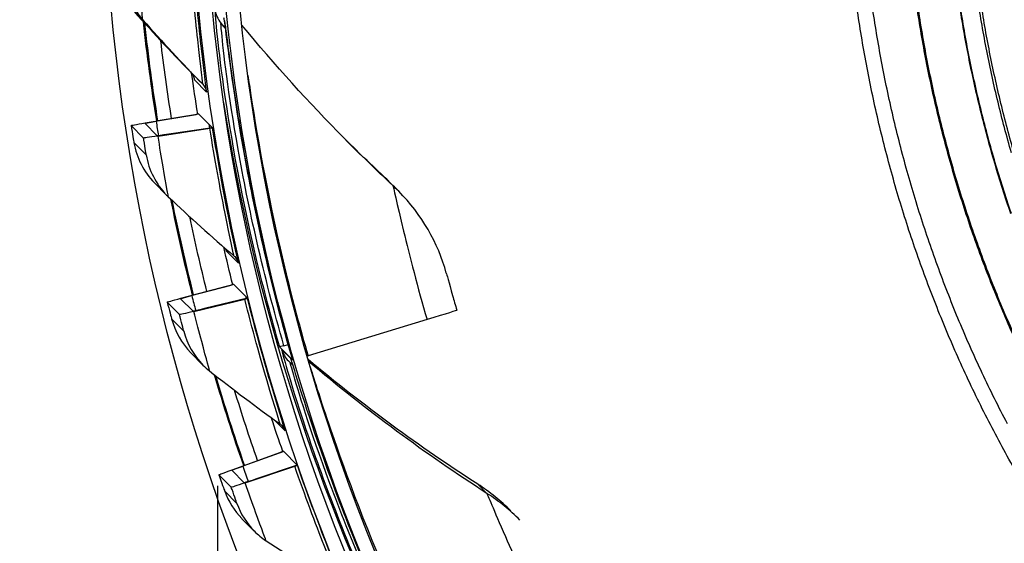
# Model space of a CAD drawing. Units: inches. Extents: x -6.1 to 67.6, y 1.4 to 46.5.
# Drawn here: x -0.2 to 1.6, y 8.8 to 9.8 of the extents above; entities that cross this region are included whole.
import ezdxf

# ---------------------------------------------------------------- set-up
doc = ezdxf.new("R2010")
doc.units = ezdxf.units.IN
doc.header["$LTSCALE"] = 4
doc.header["$MEASUREMENT"] = 0
doc.layers.add('Visible (ANSI)', color=7, linetype='Continuous')
doc.layers.add('Visible Narrow (ANSI)', color=7, linetype='Continuous')

msp = doc.modelspace()

# ---------------------------------------------------------------- linework, layer by layer
msp.add_circle((3.6566, 10.1215), 3.7057)
at = {"layer": 'Visible (ANSI)'}
for p, q in [((0.0275, 9.5741), (0.1197, 9.5897)), ((0.1248, 9.5903), (0.0474, 9.5772)), ((0.1248, 9.5903), (0.1245, 9.5906)), ((0.1245, 9.5906), (0.1245, 9.5906)), ((0.1493, 9.5655), (0.1248, 9.5903)), ((0.0246, 9.5469), (0.0022, 9.5696)), ((0.0269, 9.5735), (0.0493, 9.5508)), ((0.0509, 9.5505), (0.1446, 9.5645)), ((0.1493, 9.5655), (0.0706, 9.5538)), ((0.1496, 9.5652), (0.1493, 9.5655)), ((0.0443, 9.4661), (0.0664, 9.4438)), ((0.4697, 9.4673), (0.4861, 9.4507)), ((0.0924, 9.2573), (0.1829, 9.281)), ((0.1879, 9.282), (0.1119, 9.2621)), ((0.1879, 9.282), (0.1876, 9.2823)), ((0.2124, 9.2573), (0.1879, 9.282)), ((0.09, 9.2278), (0.0675, 9.2505)), ((0.0918, 9.2566), (0.1142, 9.2339)), ((0.1158, 9.2337), (0.2078, 9.2559)), ((0.2124, 9.2573), (0.1351, 9.2387)), ((0.2127, 9.257), (0.2124, 9.2573)), ((0.5373, 9.2188), (0.3222, 9.1535)), ((0.2785, 9.1715), (0.2862, 9.1737)), ((0.1101, 9.159), (0.1322, 9.1367)), ((0.2705, 9.1694), (0.2944, 9.1453)), ((0.2868, 9.144), (0.2951, 9.1356)), ((0.1851, 8.9475), (0.2732, 8.9792)), ((0.2781, 8.9806), (0.2041, 8.954)), ((0.2781, 8.9806), (0.2778, 8.9809)), ((0.3026, 8.9559), (0.2781, 8.9806)), ((0.1845, 8.9466), (0.2069, 8.9239)), ((0.2084, 8.9238), (0.2981, 8.954)), ((0.3026, 8.9559), (0.2273, 8.9305)), ((0.3029, 8.9556), (0.3026, 8.9559)), ((0.1833, 8.9157), (0.1609, 8.9384)), ((0.1589, 6.7321), (0.1589, 8.9183)), ((0.2027, 8.859), (0.2248, 8.8367))]:
    msp.add_line(p, q, dxfattribs=at)
at = {"layer": 'Visible (ANSI)', "flags": 128}
for points in [[(1.5868, 9.0305, -0.010906), (1.5413, 9.122, -0.010906), (1.4999, 9.2153, -0.010906), (1.4626, 9.3104, -0.010906), (1.4295, 9.407, -0.010906), (1.4006, 9.505, -0.010906), (1.376, 9.6041, -0.010906), (1.3558, 9.7042, -0.010906), (1.3399, 9.805, -0.010906), (1.3285, 9.9065, -0.010906), (1.3215, 10.0084, -0.010906), (1.319, 10.1105, -0.010906), (1.3209, 10.2126, -0.010906), (1.3272, 10.3145, -0.010906), (1.338, 10.4161, -0.010906), (1.3532, 10.517, -0.010906), (1.3728, 10.6173, -0.010906), (1.3968, 10.7165, -0.010906), (1.425, 10.8147, -0.010906), (1.4575, 10.9115, -0.010906), (1.4942, 11.0068, -0.010906), (1.5351, 11.1004, -0.010906), (1.5799, 11.1921, -0.010906), (1.6287, 11.2818, -0.010906)], [(1.598, 9.5237, -0.01104), (1.5738, 9.6153, -0.01104), (1.5536, 9.7079, -0.01104), (1.5376, 9.8013, -0.01104), (1.5257, 9.8953, -0.01104), (1.5179, 9.9898, -0.01104), (1.5144, 10.0845, -0.01104), (1.515, 10.1792, -0.01104), (1.5198, 10.2739, -0.01104), (1.5288, 10.3682, -0.01104), (1.5419, 10.462, -0.01104), (1.5591, 10.5552, -0.01104), (1.5805, 10.6475, -0.01104), (1.6059, 10.7388, -0.01104)], [(1.6121, 8.9272, -0.010906), (1.5621, 9.0176, -0.010906), (1.5161, 9.1101, -0.010906), (1.4742, 9.2046, -0.010906), (1.4365, 9.3008, -0.010906), (1.4029, 9.3985, -0.010906), (1.3737, 9.4977, -0.010906), (1.3488, 9.598, -0.010906), (1.3284, 9.6992, -0.010906), (1.3123, 9.8013, -0.010906)]]:
    msp.add_lwpolyline(points, format="xyb", dxfattribs=at)
at = {"layer": 'Visible (ANSI)', "extrusion": (0, 0, -1)}
for centre, major_axis, ratio, start_param, end_param in [((3.6579, 10.1203), (2.4882, 2.4615), 0.999964, 5.25537, 11.53681), ((3.6579, 10.1203), (2.4704, 2.4439), 0.999964, 5.25537, 11.53681), ((3.6579, 10.1203), (2.5237, 2.4966), 0.999964, 5.450208, 11.731648), ((3.6579, 10.1203), (2.506, 2.4791), 0.999964, 5.450208, 11.731648), ((3.6306, 10.1479), (-2.5771, -2.5494), 0.999964, 0.622165, 0.671148), ((3.6306, 10.1479), (-2.5593, -2.5318), 0.999964, 0.622228, 0.661647), ((3.6281, 10.1504), (2.5237, 2.4966), 0.999964, 3.763137, 3.784163), ((3.6281, 10.1504), (-2.4882, -2.4615), 0.999964, 0, 0.625392), ((0.0998, 9.5866), (0.0247, 0.0039), 0.006893, 6.27824, 6.91861), ((0.1323, 9.5903), (-0.1301, -0.0207), 0.006893, 6.27824, 6.91861), ((0.1323, 9.5903), (-0.1054, -0.0168), 0.006893, 6.27824, 6.91861), ((0.1249, 9.5613), (0.0247, 0.0039), 0.006893, 5.637869, 6.27824), ((0.1547, 9.5676), (-0.1301, -0.0207), 0.006893, 5.637869, 6.27824), ((0.1547, 9.5676), (-0.1054, -0.0168), 0.006893, 5.637869, 6.27824), ((3.6306, 10.1479), (-2.5771, -2.5494), 0.999964, 0.533495, 0.581797), ((3.6306, 10.1479), (-2.5593, -2.5318), 0.999964, 0.533562, 0.572104), ((3.6281, 10.1504), (2.5237, 2.4966), 0.999964, 3.674431, 3.69418), ((0.1634, 9.2762), (0.0242, 0.0061), 0.007304, 6.27887, 6.91924), ((0.1953, 9.2826), (-0.1035, -0.026), 0.007304, 6.27887, 6.91924), ((0.1953, 9.2826), (-0.1278, -0.0321), 0.007304, 6.27887, 6.91924), ((0.1885, 9.2509), (0.0242, 0.0061), 0.007304, 5.638499, 6.27887), ((0.2177, 9.2599), (-0.1278, -0.0321), 0.007304, 5.638499, 6.27887), ((0.2177, 9.2599), (-0.1035, -0.026), 0.007304, 5.638499, 6.27887), ((0.2559, 9.1383), (0.3353, 0.0976), 0.007458, 6.279142, 6.859771), ((0.3185, 9.1834), (-0.048, -0.014), 0.007458, 5.698512, 6.279142), ((0.3424, 9.1592), (-0.024, -0.007), 0.007458, 0.405161, 0.576586), ((0.3424, 9.1592), (-0.048, -0.014), 0.007458, 6.279142, 6.283185), ((3.6306, 10.1479), (-2.5771, -2.5494), 0.999964, 0.444827, 0.491735), ((3.6306, 10.1479), (-2.5593, -2.5318), 0.999964, 0.444897, 0.482041), ((3.6281, 10.1504), (2.5237, 2.4966), 0.999964, 3.585732, 3.603961), ((0.2542, 8.9727), (0.0236, 0.0082), 0.007657, 6.279533, 6.919904), ((0.2853, 8.9817), (-0.1244, -0.0433), 0.007657, 6.279533, 6.919904), ((0.2853, 8.9817), (-0.1008, -0.0351), 0.007657, 6.279533, 6.919904), ((0.2793, 8.9473), (0.0236, 0.0082), 0.007657, 5.639163, 6.279533), ((0.3077, 8.959), (-0.1244, -0.0433), 0.007657, 5.639163, 6.279533), ((0.3077, 8.959), (-0.1008, -0.0351), 0.007657, 5.639163, 6.279533)]:
    msp.add_ellipse(centre, major_axis=major_axis, ratio=ratio, start_param=start_param, end_param=end_param, dxfattribs=at)
at = {"layer": 'Visible (ANSI)'}
for points in [[(0.001, 9.783), (0.0366, 9.7429), (0.0728, 9.704), (0.1096, 9.6663)], [(0.0246, 9.7567), (0.0312, 9.6969), (0.0392, 9.6372), (0.0487, 9.5777)], [(0.3876, 9.5464), (0.324, 9.6107), (0.2622, 9.6789), (0.2026, 9.7508)], [(0.1096, 9.6663), (0.1134, 9.6624), (0.1158, 9.6574), (0.1166, 9.6521)], [(0.4592, 9.4776), (0.4323, 9.5026), (0.4057, 9.5283), (0.3794, 9.5547)], [(0.0074, 9.5386), (0.012, 9.5113), (0.0252, 9.4855), (0.0443, 9.4661)], [(0.4697, 9.4673), (0.4663, 9.4708), (0.4628, 9.4742), (0.4592, 9.4776)], [(0.0664, 9.4438), (0.0674, 9.4427), (0.0685, 9.4417), (0.0695, 9.4407)], [(0.0695, 9.4407), (0.1085, 9.4039), (0.148, 9.3683), (0.188, 9.334)], [(0.5722, 9.3024), (0.5575, 9.3575), (0.5277, 9.4087), (0.4861, 9.4507)], [(0.1727, 9.3472), (0.1733, 9.3458), (0.1738, 9.3443), (0.1742, 9.3428)], [(0.188, 9.334), (0.1886, 9.3335), (0.1891, 9.3331), (0.1896, 9.3326)], [(0.0755, 9.2201), (0.0814, 9.1971), (0.0936, 9.1757), (0.1101, 9.159)], [(0.1322, 9.1367), (0.1359, 9.1329), (0.1399, 9.1293), (0.1441, 9.126)], [(0.6291, 8.9214), (0.5245, 8.9885), (0.4218, 9.0637), (0.3221, 9.1467)], [(0.1441, 9.126), (0.1862, 9.0928), (0.2287, 9.0608), (0.2716, 9.0302)], [(0.153, 9.119), (0.1693, 9.0639), (0.187, 9.0092), (0.2059, 8.955)], [(0.2716, 9.0302), (0.2728, 9.0294), (0.2739, 9.0284), (0.2749, 9.0274)], [(0.689, 8.873), (0.6711, 8.891), (0.651, 8.9073), (0.6291, 8.9214)], [(0.1714, 8.9088), (0.1781, 8.8902), (0.189, 8.8731), (0.2027, 8.8591)], [(0.2248, 8.8368), (0.2314, 8.8301), (0.2386, 8.8242), (0.2463, 8.8191)], [(0.2463, 8.8191), (0.2911, 8.7898), (0.3363, 8.7617), (0.3817, 8.735)]]:
    msp.add_open_spline(points, degree=3, dxfattribs=at)
for points, knots in [([(0.171, 9.7588), (0.171, 9.7588), (0.171, 9.7588), (0.171, 9.7586), (0.1713, 9.7572), (0.1723, 9.7501), (0.1735, 9.7406), (0.1778, 9.7074), (0.1816, 9.678), (0.1926, 9.603), (0.2001, 9.5554), (0.2196, 9.4496), (0.2318, 9.39), (0.2602, 9.2691), (0.2765, 9.2066), (0.2944, 9.1453)], [0.136834, 0.136834, 0.136834, 0.136834, 0.142583, 0.142583, 0.256536, 0.256536, 0.55576, 0.55576, 1.025861, 1.025861, 1.526407, 1.526407, 2.029778, 2.029778, 2.516294, 2.516294, 2.516294, 2.516294]), ([(0.0022, 9.5696), (0.0045, 9.5548), (0.0069, 9.5409), (0.0073, 9.5389), (0.0074, 9.5387), (0.0074, 9.5386), (0.0074, 9.5386)], [1.570796, 1.570796, 1.570796, 1.570796, 3.009367, 3.009367, 3.009367, 3.141593, 3.141593, 3.141593, 3.141593]), ([(0.0742, 9.4363), (0.0742, 9.4361), (0.0743, 9.4359), (0.086, 9.3778), (0.099, 9.3201), (0.1135, 9.2628)], [8.26854094, 8.26854094, 8.26854094, 8.26854094, 8.26868617, 8.26868617, 8.31760589, 8.31760589, 8.31760589, 8.31760589]), ([(0.5722, 9.3024), (0.5724, 9.3022), (0.5769, 9.2857), (0.5836, 9.2621), (0.5859, 9.2539), (0.5885, 9.2449), (0.5911, 9.2359)], [1.570796, 1.570796, 1.570796, 1.570796, 2.732755, 2.732755, 2.732755, 3.141593, 3.141593, 3.141593, 3.141593]), ([(0.0675, 9.2505), (0.0712, 9.236), (0.0748, 9.2224), (0.0754, 9.2204), (0.0754, 9.2202), (0.0754, 9.2201), (0.0755, 9.2201)], [1.570796, 1.570796, 1.570796, 1.570796, 3.009367, 3.009367, 3.009367, 3.141593, 3.141593, 3.141593, 3.141593]), ([(0.5229, 8.5611), (0.4625, 8.6821), (0.41, 8.8069), (0.372, 8.9086), (0.3333, 9.0123), (0.3091, 9.091), (0.298, 9.1264), (0.2935, 9.1407), (0.2911, 9.1481), (0.2908, 9.1484)], [-3.141593, -3.141593, -3.141593, -3.141593, -2.495012, -2.495012, -2.495012, -1.835765, -1.835765, -1.835765, -1.570796, -1.570796, -1.570796, -1.570796]), ([(0.1609, 8.9384), (0.1658, 8.9243), (0.1706, 8.911), (0.1713, 8.9091), (0.1714, 8.9089), (0.1714, 8.9088), (0.1714, 8.9088)], [1.570796, 1.570796, 1.570796, 1.570796, 3.009367, 3.009367, 3.009367, 3.141593, 3.141593, 3.141593, 3.141593])]:
    msp.add_open_spline(points, degree=3, knots=knots, dxfattribs=at)
at = {"layer": 'Visible Narrow (ANSI)'}
for p, q in [((0.001, 9.783), (0.0231, 9.7607)), ((0.1648, 9.7541), (0.1728, 9.746)), ((0.1096, 9.6663), (0.1317, 9.644)), ((0.1166, 9.6521), (0.1387, 9.6298)), ((0.0074, 9.5386), (0.0295, 9.5163)), ((0.4592, 9.4776), (0.4756, 9.461)), ((0.1742, 9.3428), (0.1962, 9.3205)), ((0.0755, 9.2201), (0.0975, 9.1978)), ((0.2908, 9.1484), (0.2744, 9.165)), ((0.2604, 9.0382), (0.281, 9.0175)), ((0.6291, 8.9214), (0.6455, 8.9048)), ((0.1714, 8.9088), (0.1935, 8.8865))]:
    msp.add_line(p, q, dxfattribs=at)
at = {"layer": 'Visible Narrow (ANSI)', "flags": 128}
for points in [[(1.6061, 9.1714, -0.01102), (1.5664, 9.2629, -0.01102), (1.5307, 9.356, -0.01102), (1.4992, 9.4505, -0.01102), (1.4719, 9.5464, -0.01102), (1.4488, 9.6434, -0.01102), (1.4301, 9.7413, -0.01102), (1.4157, 9.8399, -0.01102), (1.4056, 9.9391, -0.01102), (1.3999, 10.0386, -0.01102), (1.3986, 10.1383, -0.01102), (1.4017, 10.2379, -0.01102), (1.4092, 10.3373, -0.01102), (1.421, 10.4363, -0.01102), (1.4372, 10.5346, -0.01102), (1.4577, 10.6322, -0.01102), (1.4825, 10.7287, -0.01102), (1.5116, 10.8241, -0.01102), (1.5448, 10.9181, -0.01102), (1.5821, 11.0105, -0.01102)], [(1.6077, 9.1726, -0.011019), (1.5681, 9.2639, -0.011019), (1.5325, 9.3569, -0.011019), (1.501, 9.4514, -0.011019), (1.4737, 9.5472, -0.011019), (1.4507, 9.6441, -0.011019), (1.432, 9.7419, -0.011019), (1.4176, 9.8404, -0.011019), (1.4075, 9.9395, -0.011019), (1.4019, 10.039, -0.011019), (1.4006, 10.1385, -0.011019), (1.4037, 10.2381, -0.011019), (1.4112, 10.3374, -0.011019), (1.423, 10.4363, -0.011019), (1.4392, 10.5345, -0.011019), (1.4597, 10.632, -0.011019), (1.4845, 10.7284, -0.011019), (1.5135, 10.8237, -0.011019), (1.5467, 10.9176, -0.011019), (1.584, 11.0099, -0.011019)], [(1.5931, 9.4101, -0.010975), (1.564, 9.5015, -0.010975), (1.539, 9.5941, -0.010975), (1.518, 9.6877, -0.010975), (1.5012, 9.7821, -0.010975), (1.4886, 9.8772, -0.010975), (1.4801, 9.9727, -0.010975), (1.4758, 10.0686, -0.010975), (1.4757, 10.1645, -0.010975), (1.4799, 10.2603, -0.010975), (1.4882, 10.3558, -0.010975), (1.5008, 10.4509, -0.010975), (1.5175, 10.5454, -0.010975), (1.5383, 10.639, -0.010975), (1.5632, 10.7316, -0.010975), (1.5712, 10.757, -0.001768), (1.6251, 10.9131, -0.020185)], [(1.594, 9.4106, -0.010974), (1.565, 9.502, -0.010974), (1.54, 9.5945, -0.010974), (1.519, 9.688, -0.010974), (1.5022, 9.7824, -0.010974), (1.4896, 9.8774, -0.010974), (1.4811, 9.9729, -0.010974), (1.4769, 10.0686, -0.010974), (1.4768, 10.1645, -0.010974), (1.481, 10.2602, -0.010974), (1.4893, 10.3557, -0.010974), (1.5018, 10.4507, -0.010974), (1.5185, 10.5451, -0.010974), (1.5393, 10.6387, -0.010974), (1.5642, 10.7313, -0.010974), (1.5722, 10.7566, -0.001767), (1.6261, 10.9127, -0.020182)], [(1.5942, 9.5202, -0.011003), (1.5699, 9.6117, -0.011003), (1.5496, 9.7042, -0.011003), (1.5335, 9.7974, -0.011003), (1.5214, 9.8913, -0.011003), (1.5135, 9.9856, -0.011003), (1.5098, 10.0802, -0.011003), (1.5102, 10.1748, -0.011003), (1.5148, 10.2693, -0.011003), (1.5235, 10.3636, -0.011003), (1.5364, 10.4573, -0.011003), (1.5534, 10.5504, -0.011003), (1.5745, 10.6427, -0.011003), (1.5996, 10.734, -0.011003)]]:
    msp.add_lwpolyline(points, format="xyb", dxfattribs=at)
at = {"layer": 'Visible Narrow (ANSI)', "extrusion": (0, 0, -1)}
for start_param, end_param in [(0.621388, 0.671219), (0.532673, 0.581738), (0.443966, 0.491529)]:
    msp.add_ellipse((3.6281, 10.1503), major_axis=(-2.5771, -2.5494), ratio=0.999964, start_param=start_param, end_param=end_param, dxfattribs=at)
at = {"layer": 'Visible Narrow (ANSI)'}
for points, knots in [([(0.0231, 9.7607), (0.0233, 9.7605), (0.0213, 9.7822), (0.0185, 9.8157), (0.0172, 9.8326), (0.0157, 9.8522), (0.0143, 9.8719)], [1.570796, 1.570796, 1.570796, 1.570796, 2.614202, 2.614202, 2.614202, 3.141593, 3.141593, 3.141593, 3.141593]), ([(0.1317, 9.644), (0.1321, 9.6436), (0.1281, 9.6738), (0.1226, 9.7249), (0.118, 9.7667), (0.1128, 9.8219), (0.109, 9.8776)], [1.570796, 1.570796, 1.570796, 1.570796, 2.433432, 2.433432, 2.433432, 3.141593, 3.141593, 3.141593, 3.141593]), ([(0.1387, 9.6298), (0.1391, 9.6294), (0.1348, 9.6605), (0.1289, 9.7132), (0.1239, 9.758), (0.1182, 9.8176), (0.114, 9.8778)], [1.570796, 1.570796, 1.570796, 1.570796, 2.420284, 2.420284, 2.420284, 3.141593, 3.141593, 3.141593, 3.141593]), ([(0.1537, 9.7806), (0.1529, 9.7814), (0.1562, 9.7358), (0.1673, 9.6536), (0.1784, 9.5721), (0.198, 9.455), (0.2286, 9.3274), (0.241, 9.2757), (0.2551, 9.2224), (0.2705, 9.1694)], [-3.141593, -3.141593, -3.141593, -3.141593, -2.485651, -2.485651, -2.485651, -1.834664, -1.834664, -1.834664, -1.570796, -1.570796, -1.570796, -1.570796]), ([(0.2944, 9.1453), (0.2566, 9.2751), (0.2271, 9.4072), (0.2078, 9.514), (0.1881, 9.6229), (0.1782, 9.7045), (0.1734, 9.7412), (0.1715, 9.756), (0.1704, 9.7636), (0.1701, 9.764)], [-3.141593, -3.141593, -3.141593, -3.141593, -2.495012, -2.495012, -2.495012, -1.835765, -1.835765, -1.835765, -1.570796, -1.570796, -1.570796, -1.570796]), ([(0.2785, 9.1715), (0.242, 9.2971), (0.2137, 9.4243), (0.1958, 9.5259), (0.1775, 9.6293), (0.1691, 9.7052), (0.166, 9.7369), (0.1649, 9.7486), (0.1645, 9.7544), (0.1648, 9.7541)], [1.570796, 1.570796, 1.570796, 1.570796, 2.226508, 2.226508, 2.226508, 2.894129, 2.894129, 2.894129, 3.141593, 3.141593, 3.141593, 3.141593]), ([(0.2135, 9.66), (0.2151, 9.6489), (0.2169, 9.6368), (0.2189, 9.6239), (0.2313, 9.5424), (0.2519, 9.4265), (0.2826, 9.3012), (0.2945, 9.2527), (0.3078, 9.2029), (0.3222, 9.1535)], [2.127948, 2.127948, 2.127948, 2.127948, 2.232087, 2.232087, 2.232087, 2.887728, 2.887728, 2.887728, 3.141593, 3.141593, 3.141593, 3.141593]), ([(0.188, 9.334), (0.1884, 9.3336), (0.1817, 9.3633), (0.1717, 9.4136), (0.1634, 9.4549), (0.1534, 9.5094), (0.1446, 9.5645)], [1.570796, 1.570796, 1.570796, 1.570796, 2.433432, 2.433432, 2.433432, 3.141593, 3.141593, 3.141593, 3.141593]), ([(0.1962, 9.3205), (0.1966, 9.32), (0.1896, 9.3506), (0.179, 9.4026), (0.1701, 9.4467), (0.1591, 9.5056), (0.1496, 9.5652)], [1.570796, 1.570796, 1.570796, 1.570796, 2.420284, 2.420284, 2.420284, 3.141593, 3.141593, 3.141593, 3.141593]), ([(0.0295, 9.5163), (0.0296, 9.5162), (0.0276, 9.5282), (0.0253, 9.5428), (0.0251, 9.5442), (0.0248, 9.5455), (0.0246, 9.5469)], [1.570796, 1.570796, 1.570796, 1.570796, 3.009367, 3.009367, 3.009367, 3.141593, 3.141593, 3.141593, 3.141593]), ([(0.0695, 9.4407), (0.0698, 9.4404), (0.0658, 9.4618), (0.0601, 9.4949), (0.0572, 9.5116), (0.054, 9.531), (0.0509, 9.5505)], [1.570796, 1.570796, 1.570796, 1.570796, 2.614202, 2.614202, 2.614202, 3.141593, 3.141593, 3.141593, 3.141593]), ([(0.4756, 9.461), (0.476, 9.4605), (0.4826, 9.4296), (0.4949, 9.3786), (0.5055, 9.3346), (0.5205, 9.2765), (0.5373, 9.2188)], [1.570796, 1.570796, 1.570796, 1.570796, 2.414388, 2.414388, 2.414388, 3.141593, 3.141593, 3.141593, 3.141593]), ([(0.2716, 9.0302), (0.272, 9.0298), (0.2626, 9.0588), (0.2482, 9.108), (0.2363, 9.1484), (0.2214, 9.2018), (0.2078, 9.2559)], [1.570796, 1.570796, 1.570796, 1.570796, 2.433432, 2.433432, 2.433432, 3.141593, 3.141593, 3.141593, 3.141593]), ([(0.281, 9.0175), (0.2814, 9.017), (0.2716, 9.0468), (0.2565, 9.0976), (0.2436, 9.1408), (0.2274, 9.1985), (0.2127, 9.257)], [1.570796, 1.570796, 1.570796, 1.570796, 2.420284, 2.420284, 2.420284, 3.141593, 3.141593, 3.141593, 3.141593]), ([(0.0975, 9.1978), (0.0976, 9.1977), (0.0946, 9.2094), (0.091, 9.2238), (0.0906, 9.2251), (0.0903, 9.2265), (0.09, 9.2278)], [1.570796, 1.570796, 1.570796, 1.570796, 3.009367, 3.009367, 3.009367, 3.141593, 3.141593, 3.141593, 3.141593]), ([(0.1441, 9.126), (0.1444, 9.1257), (0.1385, 9.1467), (0.1299, 9.1791), (0.1255, 9.1955), (0.1206, 9.2146), (0.1158, 9.2337)], [1.570796, 1.570796, 1.570796, 1.570796, 2.614202, 2.614202, 2.614202, 3.141593, 3.141593, 3.141593, 3.141593]), ([(0.2744, 9.165), (0.2736, 9.1658), (0.2851, 9.1217), (0.3109, 9.043), (0.3364, 8.9648), (0.3767, 8.8532), (0.4296, 8.7332), (0.451, 8.6845), (0.4744, 8.6346), (0.499, 8.5852)], [-3.141593, -3.141593, -3.141593, -3.141593, -2.485651, -2.485651, -2.485651, -1.834664, -1.834664, -1.834664, -1.570796, -1.570796, -1.570796, -1.570796]), ([(0.5065, 8.5887), (0.4481, 8.7058), (0.3976, 8.8258), (0.3617, 8.9225), (0.3252, 9.0208), (0.3032, 9.094), (0.2945, 9.1244), (0.2917, 9.1339), (0.2903, 9.1394), (0.29, 9.1407)], [1.570796, 1.570796, 1.570796, 1.570796, 2.226508, 2.226508, 2.226508, 2.894129, 2.894129, 2.894129, 3.103428, 3.103428, 3.103428, 3.103428]), ([(0.3256, 9.1346), (0.3309, 9.1178), (0.3433, 9.0777), (0.3634, 9.0189), (0.3901, 8.9408), (0.431, 8.8304), (0.4835, 8.7125), (0.5039, 8.6669), (0.5259, 8.6202), (0.5489, 8.5742)], [1.737552, 1.737552, 1.737552, 1.737552, 2.232087, 2.232087, 2.232087, 2.887728, 2.887728, 2.887728, 3.141593, 3.141593, 3.141593, 3.141593]), ([(0.3817, 8.735), (0.3821, 8.7346), (0.3702, 8.7626), (0.3514, 8.8103), (0.336, 8.8495), (0.3164, 8.9013), (0.2981, 8.954)], [1.570796, 1.570796, 1.570796, 1.570796, 2.433432, 2.433432, 2.433432, 3.141593, 3.141593, 3.141593, 3.141593]), ([(0.3922, 8.7231), (0.3926, 8.7227), (0.3802, 8.7515), (0.3606, 8.8007), (0.344, 8.8426), (0.3227, 8.8986), (0.3029, 8.9556)], [1.570796, 1.570796, 1.570796, 1.570796, 2.420284, 2.420284, 2.420284, 3.141593, 3.141593, 3.141593, 3.141593]), ([(0.2463, 8.8191), (0.2465, 8.8189), (0.2388, 8.8392), (0.2273, 8.8707), (0.2215, 8.8867), (0.2149, 8.9052), (0.2084, 8.9238)], [1.570796, 1.570796, 1.570796, 1.570796, 2.614202, 2.614202, 2.614202, 3.141593, 3.141593, 3.141593, 3.141593]), ([(0.1935, 8.8865), (0.1936, 8.8864), (0.1895, 8.8979), (0.1847, 8.9118), (0.1842, 8.9131), (0.1838, 8.9144), (0.1833, 8.9157)], [1.570796, 1.570796, 1.570796, 1.570796, 3.009367, 3.009367, 3.009367, 3.141593, 3.141593, 3.141593, 3.141593]), ([(0.6455, 8.9048), (0.6459, 8.9044), (0.6578, 8.875), (0.679, 8.827), (0.6972, 8.7856), (0.7224, 8.731), (0.7492, 8.6772)], [1.570796, 1.570796, 1.570796, 1.570796, 2.414388, 2.414388, 2.414388, 3.141593, 3.141593, 3.141593, 3.141593])]:
    msp.add_open_spline(points, degree=3, knots=knots, dxfattribs=at)
for points in [[(-0.0101, 9.8396), (-0.0078, 9.8105), (0.0041, 9.7822), (0.0231, 9.7607)], [(0.1537, 9.7806), (0.1547, 9.7709), (0.1586, 9.7616), (0.1648, 9.7541)], [(0.0231, 9.7607), (0.0587, 9.7206), (0.0949, 9.6817), (0.1317, 9.644)], [(0.1648, 9.7541), (0.1675, 9.7508), (0.1703, 9.7475), (0.173, 9.7442)], [(0.1317, 9.644), (0.1354, 9.6401), (0.1379, 9.6351), (0.1387, 9.6298)], [(0.0474, 9.5772), (0.0488, 9.5684), (0.0502, 9.5596), (0.0517, 9.5511)], [(0.143, 9.5719), (0.1434, 9.5695), (0.1438, 9.5672), (0.1442, 9.5648)], [(0.4756, 9.461), (0.4459, 9.4886), (0.4166, 9.5171), (0.3876, 9.5464)], [(0.0295, 9.5163), (0.0341, 9.489), (0.0472, 9.4632), (0.0664, 9.4438)], [(0.4861, 9.4507), (0.4827, 9.4542), (0.4792, 9.4576), (0.4756, 9.461)], [(0.1896, 9.3326), (0.1928, 9.3292), (0.1952, 9.325), (0.1962, 9.3205)], [(0.1119, 9.2621), (0.1142, 9.2529), (0.1166, 9.2437), (0.1189, 9.2349)], [(0.2088, 9.2609), (0.2092, 9.2595), (0.2096, 9.2581), (0.2099, 9.2567)], [(0.0975, 9.1978), (0.1035, 9.1747), (0.1157, 9.1534), (0.1322, 9.1367)], [(0.2744, 9.165), (0.2767, 9.1571), (0.281, 9.1498), (0.2868, 9.144)], [(0.6455, 8.9048), (0.5356, 8.9754), (0.4277, 9.0548), (0.3232, 9.143)], [(0.2749, 9.0274), (0.2776, 9.0246), (0.2797, 9.0212), (0.281, 9.0175)], [(0.2041, 8.954), (0.2074, 8.9445), (0.2107, 8.9351), (0.2139, 8.9262)], [(0.7054, 8.8564), (0.6875, 8.8745), (0.6674, 8.8907), (0.6455, 8.9048)], [(0.1935, 8.8865), (0.2002, 8.8678), (0.211, 8.8507), (0.2248, 8.8368)]]:
    msp.add_open_spline(points, degree=3, dxfattribs=at)

doc.saveas('drawing.dxf')
